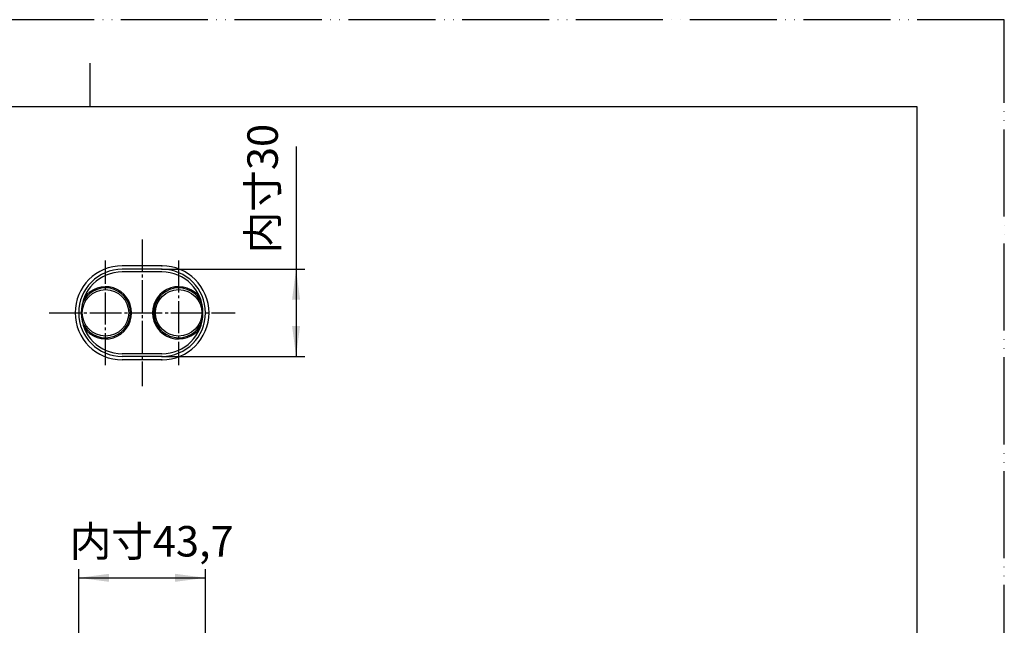
# Model space of a CAD drawing. Units: millimetres. Extents: x 0 to 630, y 0 to 891.
# Drawn here: x 291 to 630, y 683 to 891 of the extents above; entities that cross this region are included whole.
import ezdxf

# ---------------------------------------------------------------- set-up
doc = ezdxf.new("R2010")
doc.units = ezdxf.units.MM
doc.linetypes.add('DASH_CENTER', pattern=[14, 11, -1, 1, -1])
doc.linetypes.add('PHANTOM', pattern=[13, 10, -1, 0, -1, 0, -1])
doc.layers.add('1', color=7, linetype='Continuous')
doc.layers.add('PV', color=7, linetype='Continuous')
doc.styles.add('CONVERTER_11', font='MS Mincho.ttf', dxfattribs={"width": 0.89})
doc.dimstyles.new('ME10_DIM_14', dxfattribs={"dimtxt": 10.5, "dimasz": 10.5, "dimexe": 3, "dimexo": 0, "dimgap": 3, "dimtad": 1, "dimdsep": 46, "dimtxsty": 'CONVERTER_11', "dimsah": 1, "dimcen": 0.09, "dimclrd": 2, "dimclre": 2, "dimclrt": 7, "dimadec": 0, "dimazin": 0, "dimtfac": 1, "dimtdec": 4, "dimtix": 1, "dimtmove": 0, "dimatfit": 3, "dimfxl": 1, "dimtolj": 1, "dimtzin": 0, "dimarcsym": 0})
doc.dimstyles.new('ME10_DIM_15', dxfattribs={"dimtxt": 10.5, "dimasz": 10.5, "dimexe": 3, "dimexo": 0, "dimgap": 3, "dimtad": 1, "dimdsep": 46, "dimtxsty": 'CONVERTER_11', "dimsah": 1, "dimcen": 0.09, "dimclrd": 2, "dimclre": 2, "dimclrt": 7, "dimadec": 0, "dimazin": 0, "dimtfac": 1, "dimtdec": 4, "dimtix": 1, "dimtmove": 0, "dimatfit": 3, "dimfxl": 1, "dimtolj": 1, "dimtzin": 0, "dimarcsym": 0})

# ---------------------------------------------------------------- blocks, each defined once
blk = doc.blocks.new('開示A4')
at = {"layer": '1', "color": 4, "linetype": 'PHANTOM'}
for p, q in [((210, 297), (0, 297)), ((210, 0), (210, 297))]:
    blk.add_line(p, q, dxfattribs=at)
at = {"layer": '1', "color": 2, "linetype": 'Continuous'}
blk.add_line((105, 287), (105, 292), dxfattribs=at)
at = {"layer": '1', "color": 7, "linetype": 'Continuous'}
for p, q in [((105, 287), (25, 287)), ((200, 287), (105, 287)), ((200, 148.5), (200, 287))]:
    blk.add_line(p, q, dxfattribs=at)
blk = doc.blocks.new('開示A4枠')
at = {"layer": '1', "xscale": 3, "yscale": 3, "zscale": 3}
blk.add_blockref('開示A4', (0, 0), dxfattribs=at)
blk = doc.blocks.new('*D7')
at = {"layer": '1', "color": 2, "linetype": 'Continuous'}
for p, q in [((311.07, 668.85), (311.07, 701.85)), ((354.77, 668.85), (354.77, 701.85)), ((311.07, 698.85), (354.77, 698.85))]:
    blk.add_line(p, q, dxfattribs=at)
at = {"layer": '1', "color": 2}
for points in [[(321.57, 700.24), (321.57, 697.47), (311.07, 698.85)], [(344.27, 697.47), (344.27, 700.24), (354.77, 698.85)]]:
    blk.add_solid(points, dxfattribs=at)
at = {"layer": '1', "color": 7, "insert": (307.98, 702.9), "char_height": 10.5, "attachment_point": 7, "rotation": 0.0001, "line_spacing_factor": 0.454545, "style": 'CONVERTER_11'}
blk.add_mtext('内寸43,7', dxfattribs=at)
blk = doc.blocks.new('*D8')
at = {"layer": '1', "color": 2, "linetype": 'Continuous'}
for p, q in [((385.97, 847.33), (385.97, 805.09)), ((339.77, 805.09), (388.97, 805.09)), ((385.97, 805.09), (385.97, 775.09)), ((339.77, 775.09), (388.97, 775.09))]:
    blk.add_line(p, q, dxfattribs=at)
at = {"layer": '1', "color": 2}
for points in [[(387.36, 794.59), (384.59, 794.59), (385.97, 805.09)], [(384.59, 785.59), (387.36, 785.59), (385.97, 775.09)]]:
    blk.add_solid(points, dxfattribs=at)
at = {"layer": '1', "color": 7, "insert": (382.97, 810.58), "char_height": 10.5, "attachment_point": 7, "rotation": 90, "line_spacing_factor": 0.454545, "style": 'CONVERTER_11'}
blk.add_mtext('内寸30', dxfattribs=at)

msp = doc.modelspace()

# ---------------------------------------------------------------- linework, layer by layer
at = {"layer": '1', "color": 2, "linetype": 'DASH_CENTER'}
for p, q in [((332.921, 815.286), (332.921, 764.886)), ((320.321, 772.086), (320.321, 808.086)), ((345.521, 808.086), (345.521, 772.086)), ((300.867, 790.086), (364.975, 790.086))]:
    msp.add_line(p, q, dxfattribs=at)
at = {"layer": 'PV', "color": 7, "linetype": 'Continuous'}
for p, q in [((339.775, 806.286), (326.067, 806.286)), ((339.775, 804.186), (326.067, 804.186)), ((339.771, 805.086), (326.071, 805.086)), ((339.775, 775.986), (326.067, 775.986)), ((339.775, 773.886), (326.067, 773.886)), ((339.771, 775.086), (326.071, 775.086))]:
    msp.add_line(p, q, dxfattribs=at)
for centre in [(320.321, 790.086), (345.521, 790.086)]:
    msp.add_circle(centre, 8, dxfattribs=at)
for centre, radius, start, end in [((326.067, 790.086), 16.2, 90, 270), ((326.071, 790.086), 15, 90, 270), ((326.071, 790.086), 14.1, 90, 270), ((339.771, 790.086), 15, 270, 90), ((339.775, 790.086), 16.2, 270, 90), ((339.775, 790.086), 14.1, 270, 90), ((320.321, 790.086), 8.575, 200.74858, 159.25142), ((320.321, 790.086), 9, 215.0335, 144.9665), ((345.521, 790.086), 9, 34.93868, 325.06132), ((345.521, 790.086), 8.575, 20.57888, 339.42112)]:
    msp.add_arc(centre, radius, start, end, dxfattribs=at)
at = {"layer": 'PV', "color": 7}
for p in [(339.771, 805.086), (339.775, 806.286), (339.771, 775.086), (339.775, 773.886)]:
    msp.add_point(p, dxfattribs=at)

# ---------------------------------------------------------------- block references
msp.add_blockref('開示A4枠', (0, 0))

# ---------------------------------------------------------------- dimensions: what is measured, and where the dimension line sits
at = {"layer": '1'}
dim = msp.add_linear_dim(base=(385.975, 805.086), p1=(339.771, 775.086), p2=(339.771, 805.086), angle=90, text='内寸30', dimstyle='ME10_DIM_15', dxfattribs=at)
dim.commit()
dim.dimension.update_dxf_attribs({"geometry": '*D8', "text_midpoint": (377.725, 828.96), "text_rotation": 90})
dim = msp.add_linear_dim(base=(311.071, 698.854), p1=(354.771, 668.854), p2=(311.071, 668.854), text='内寸43,7', dimstyle='ME10_DIM_14', dxfattribs=at)
dim.commit()
dim.dimension.update_dxf_attribs({"geometry": '*D7', "text_midpoint": (332.921, 707.629), "text_rotation": 0.00014})

doc.saveas('drawing.dxf')
